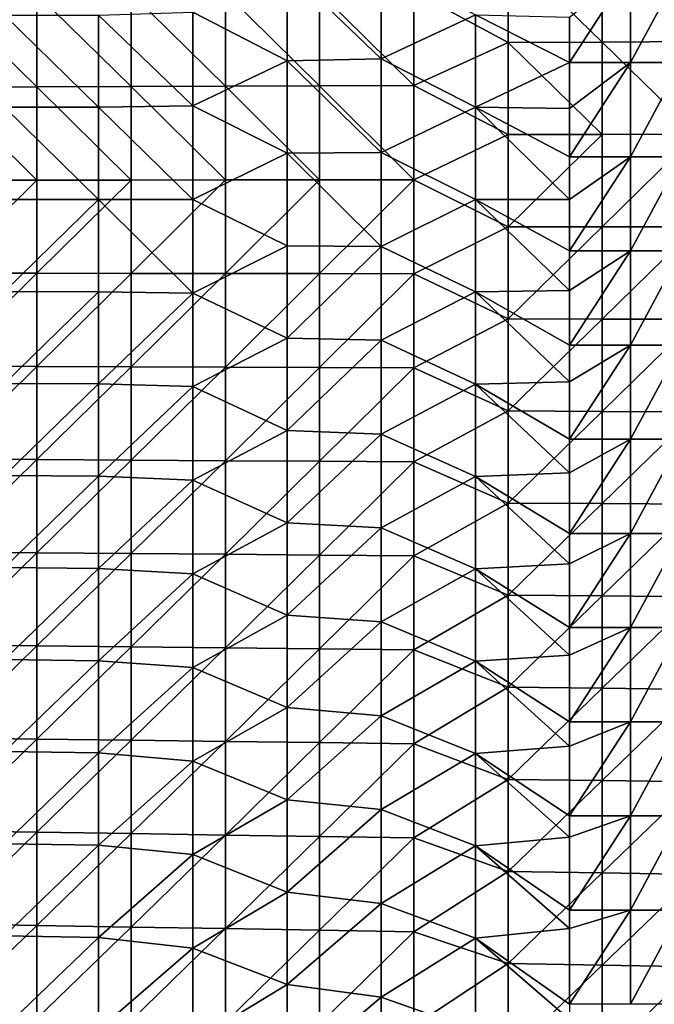
# Model space of a CAD drawing. Units: millimetres. Extents: x -100 to 0, y -138 to 2.
# Drawn here: x -39 to -23, y -89 to -63 of the extents above; entities that cross this region are included whole.
import ezdxf

# ---------------------------------------------------------------- set-up
doc = ezdxf.new("R2010")
doc.units = ezdxf.units.MM
doc.header["$LTSCALE"] = 65.185185
for name, color, linetype in [('22', 7, 'CONTINUOUS'), ('59', 7, 'CONTINUOUS'), ('8', 7, 'CONTINUOUS')]:
    doc.layers.add(name, color=color, linetype=linetype)

msp = doc.modelspace()

# ---------------------------------------------------------------- linework, layer by layer
at = {"layer": '22', "linetype": 'Continuous'}
for points in [[(-26.52, -60.739, 47.742), (-29.023, -61.835, 47.742), (-26.52, -63.186, 47.742), (-26.52, -60.739, 47.742)], [(-24.017, -60.722, 47.742), (-26.52, -60.739, 47.742), (-24.017, -63.175, 47.742), (-24.017, -60.722, 47.742)], [(-26.52, -60.739, 47.742), (-26.52, -63.186, 47.742), (-24.017, -63.175, 47.742), (-26.52, -60.739, 47.742)], [(-21.515, -60.705, 47.742), (-24.017, -60.722, 47.742), (-21.515, -63.164, 47.742), (-21.515, -60.705, 47.742)], [(-24.017, -60.722, 47.742), (-24.017, -63.175, 47.742), (-21.515, -63.164, 47.742), (-24.017, -60.722, 47.742)], [(-39.032, -61.893, 47.742), (-41.535, -61.907, 47.742), (-39.032, -64.368, 47.742), (-39.032, -61.893, 47.742)], [(-41.535, -61.907, 47.742), (-41.535, -64.377, 47.742), (-39.032, -64.368, 47.742), (-41.535, -61.907, 47.742)], [(-36.53, -61.878, 47.742), (-39.032, -61.893, 47.742), (-36.53, -64.36, 47.742), (-36.53, -61.878, 47.742)], [(-39.032, -61.893, 47.742), (-39.032, -64.368, 47.742), (-36.53, -64.36, 47.742), (-39.032, -61.893, 47.742)], [(-34.028, -61.864, 47.742), (-36.53, -61.878, 47.742), (-34.028, -64.351, 47.742), (-34.028, -61.864, 47.742)], [(-36.53, -61.878, 47.742), (-36.53, -64.36, 47.742), (-34.028, -64.351, 47.742), (-36.53, -61.878, 47.742)], [(-31.525, -61.849, 47.742), (-34.028, -61.864, 47.742), (-31.525, -64.342, 47.742), (-31.525, -61.849, 47.742)], [(-34.028, -61.864, 47.742), (-34.028, -64.351, 47.742), (-31.525, -64.342, 47.742), (-34.028, -61.864, 47.742)], [(-29.023, -61.835, 47.742), (-31.525, -61.849, 47.742), (-29.023, -64.333, 47.742), (-29.023, -61.835, 47.742)], [(-31.525, -61.849, 47.742), (-31.525, -64.342, 47.742), (-29.023, -64.333, 47.742), (-31.525, -61.849, 47.742)], [(-29.023, -61.835, 47.742), (-29.023, -64.333, 47.742), (-26.52, -63.186, 47.742), (-29.023, -61.835, 47.742)], [(-26.52, -63.186, 47.742), (-29.023, -64.333, 47.742), (-26.52, -65.634, 47.742), (-26.52, -63.186, 47.742)], [(-24.017, -63.175, 47.742), (-26.52, -63.186, 47.742), (-24.017, -65.628, 47.742), (-24.017, -63.175, 47.742)], [(-26.52, -63.186, 47.742), (-26.52, -65.634, 47.742), (-24.017, -65.628, 47.742), (-26.52, -63.186, 47.742)], [(-21.515, -63.164, 47.742), (-24.017, -63.175, 47.742), (-21.515, -65.622, 47.742), (-21.515, -63.164, 47.742)], [(-24.017, -63.175, 47.742), (-24.017, -65.628, 47.742), (-21.515, -65.622, 47.742), (-24.017, -63.175, 47.742)], [(-36.53, -64.36, 47.742), (-39.032, -64.368, 47.742), (-36.53, -66.841, 47.742), (-36.53, -64.36, 47.742)], [(-34.028, -64.351, 47.742), (-36.53, -64.36, 47.742), (-34.028, -66.838, 47.742), (-34.028, -64.351, 47.742)], [(-36.53, -64.36, 47.742), (-36.53, -66.841, 47.742), (-34.028, -66.838, 47.742), (-36.53, -64.36, 47.742)], [(-31.525, -64.342, 47.742), (-34.028, -64.351, 47.742), (-31.525, -66.835, 47.742), (-31.525, -64.342, 47.742)], [(-34.028, -64.351, 47.742), (-34.028, -66.838, 47.742), (-31.525, -66.835, 47.742), (-34.028, -64.351, 47.742)], [(-29.023, -64.333, 47.742), (-31.525, -64.342, 47.742), (-29.023, -66.832, 47.742), (-29.023, -64.333, 47.742)], [(-31.525, -64.342, 47.742), (-31.525, -66.835, 47.742), (-29.023, -66.832, 47.742), (-31.525, -64.342, 47.742)], [(-29.023, -64.333, 47.742), (-29.023, -66.832, 47.742), (-26.52, -65.634, 47.742), (-29.023, -64.333, 47.742)], [(-39.032, -64.368, 47.742), (-41.535, -64.377, 47.742), (-39.032, -66.844, 47.742), (-39.032, -64.368, 47.742)], [(-41.535, -64.377, 47.742), (-41.535, -66.847, 47.742), (-39.032, -66.844, 47.742), (-41.535, -64.377, 47.742)], [(-39.032, -64.368, 47.742), (-39.032, -66.844, 47.742), (-36.53, -66.841, 47.742), (-39.032, -64.368, 47.742)], [(-26.52, -65.634, 47.742), (-29.023, -66.832, 47.742), (-26.52, -68.081, 47.742), (-26.52, -65.634, 47.742)], [(-26.52, -65.634, 47.742), (-26.52, -68.081, 47.742), (-24.017, -65.628, 47.742), (-26.52, -65.634, 47.742)], [(-24.017, -65.628, 47.742), (-26.52, -68.081, 47.742), (-24.017, -68.081, 47.742), (-24.017, -65.628, 47.742)], [(-24.017, -65.628, 47.742), (-24.017, -68.081, 47.742), (-21.515, -65.622, 47.742), (-24.017, -65.628, 47.742)], [(-21.515, -65.622, 47.742), (-24.017, -68.081, 47.742), (-21.515, -68.081, 47.742), (-21.515, -65.622, 47.742)], [(-41.535, -66.847, 47.742), (-41.535, -69.316, 47.742), (-39.032, -66.844, 47.742), (-41.535, -66.847, 47.742)], [(-39.032, -66.844, 47.742), (-41.535, -69.316, 47.742), (-39.032, -69.319, 47.742), (-39.032, -66.844, 47.742)], [(-39.032, -66.844, 47.742), (-39.032, -69.319, 47.742), (-36.53, -66.841, 47.742), (-39.032, -66.844, 47.742)], [(-36.53, -66.841, 47.742), (-39.032, -69.319, 47.742), (-36.53, -69.322, 47.742), (-36.53, -66.841, 47.742)], [(-36.53, -66.841, 47.742), (-36.53, -69.322, 47.742), (-34.028, -66.838, 47.742), (-36.53, -66.841, 47.742)], [(-34.028, -66.838, 47.742), (-36.53, -69.322, 47.742), (-34.028, -69.325, 47.742), (-34.028, -66.838, 47.742)], [(-34.028, -66.838, 47.742), (-34.028, -69.325, 47.742), (-31.525, -66.835, 47.742), (-34.028, -66.838, 47.742)], [(-31.525, -66.835, 47.742), (-34.028, -69.325, 47.742), (-31.525, -69.328, 47.742), (-31.525, -66.835, 47.742)], [(-31.525, -66.835, 47.742), (-31.525, -69.328, 47.742), (-29.023, -66.832, 47.742), (-31.525, -66.835, 47.742)], [(-29.023, -66.832, 47.742), (-31.525, -69.328, 47.742), (-29.023, -69.331, 47.742), (-29.023, -66.832, 47.742)], [(-29.023, -66.832, 47.742), (-29.023, -69.331, 47.742), (-26.52, -68.081, 47.742), (-29.023, -66.832, 47.742)], [(-26.52, -68.081, 47.742), (-29.023, -69.331, 47.742), (-26.52, -70.529, 47.742), (-26.52, -68.081, 47.742)], [(-26.52, -68.081, 47.742), (-26.52, -70.529, 47.742), (-24.017, -68.081, 47.742), (-26.52, -68.081, 47.742)], [(-24.017, -68.081, 47.742), (-26.52, -70.529, 47.742), (-24.017, -70.535, 47.742), (-24.017, -68.081, 47.742)], [(-24.017, -68.081, 47.742), (-24.017, -70.535, 47.742), (-21.515, -68.081, 47.742), (-24.017, -68.081, 47.742)], [(-21.515, -68.081, 47.742), (-24.017, -70.535, 47.742), (-21.515, -70.54, 47.742), (-21.515, -68.081, 47.742)], [(-41.535, -69.316, 47.742), (-41.535, -71.786, 47.742), (-39.032, -69.319, 47.742), (-41.535, -69.316, 47.742)], [(-39.032, -69.319, 47.742), (-41.535, -71.786, 47.742), (-39.032, -71.795, 47.742), (-39.032, -69.319, 47.742)], [(-39.032, -69.319, 47.742), (-39.032, -71.795, 47.742), (-36.53, -69.322, 47.742), (-39.032, -69.319, 47.742)], [(-36.53, -69.322, 47.742), (-39.032, -71.795, 47.742), (-36.53, -71.803, 47.742), (-36.53, -69.322, 47.742)], [(-36.53, -69.322, 47.742), (-36.53, -71.803, 47.742), (-34.028, -69.325, 47.742), (-36.53, -69.322, 47.742)], [(-34.028, -69.325, 47.742), (-36.53, -71.803, 47.742), (-34.028, -71.812, 47.742), (-34.028, -69.325, 47.742)], [(-34.028, -69.325, 47.742), (-34.028, -71.812, 47.742), (-31.525, -69.328, 47.742), (-34.028, -69.325, 47.742)], [(-31.525, -69.328, 47.742), (-34.028, -71.812, 47.742), (-31.525, -71.821, 47.742), (-31.525, -69.328, 47.742)], [(-31.525, -69.328, 47.742), (-31.525, -71.821, 47.742), (-29.023, -69.331, 47.742), (-31.525, -69.328, 47.742)], [(-29.023, -69.331, 47.742), (-31.525, -71.821, 47.742), (-29.023, -71.829, 47.742), (-29.023, -69.331, 47.742)], [(-29.023, -69.331, 47.742), (-29.023, -71.829, 47.742), (-26.52, -70.529, 47.742), (-29.023, -69.331, 47.742)], [(-26.52, -70.529, 47.742), (-29.023, -71.829, 47.742), (-26.52, -72.977, 47.742), (-26.52, -70.529, 47.742)], [(-26.52, -70.529, 47.742), (-26.52, -72.977, 47.742), (-24.017, -70.535, 47.742), (-26.52, -70.529, 47.742)], [(-24.017, -70.535, 47.742), (-26.52, -72.977, 47.742), (-24.017, -72.988, 47.742), (-24.017, -70.535, 47.742)], [(-24.017, -70.535, 47.742), (-24.017, -72.988, 47.742), (-21.515, -70.54, 47.742), (-24.017, -70.535, 47.742)], [(-21.515, -70.54, 47.742), (-24.017, -72.988, 47.742), (-21.515, -72.999, 47.742), (-21.515, -70.54, 47.742)], [(-41.535, -71.786, 47.742), (-41.535, -74.255, 47.742), (-39.032, -71.795, 47.742), (-41.535, -71.786, 47.742)], [(-39.032, -71.795, 47.742), (-41.535, -74.255, 47.742), (-39.032, -74.27, 47.742), (-39.032, -71.795, 47.742)], [(-39.032, -71.795, 47.742), (-39.032, -74.27, 47.742), (-36.53, -71.803, 47.742), (-39.032, -71.795, 47.742)], [(-36.53, -71.803, 47.742), (-39.032, -74.27, 47.742), (-36.53, -74.285, 47.742), (-36.53, -71.803, 47.742)], [(-36.53, -71.803, 47.742), (-36.53, -74.285, 47.742), (-34.028, -71.812, 47.742), (-36.53, -71.803, 47.742)], [(-34.028, -71.812, 47.742), (-36.53, -74.285, 47.742), (-34.028, -74.299, 47.742), (-34.028, -71.812, 47.742)], [(-34.028, -71.812, 47.742), (-34.028, -74.299, 47.742), (-31.525, -71.821, 47.742), (-34.028, -71.812, 47.742)], [(-31.525, -71.821, 47.742), (-34.028, -74.299, 47.742), (-31.525, -74.314, 47.742), (-31.525, -71.821, 47.742)], [(-31.525, -71.821, 47.742), (-31.525, -74.314, 47.742), (-29.023, -71.829, 47.742), (-31.525, -71.821, 47.742)], [(-29.023, -71.829, 47.742), (-31.525, -74.314, 47.742), (-29.023, -74.328, 47.742), (-29.023, -71.829, 47.742)], [(-29.023, -71.829, 47.742), (-29.023, -74.328, 47.742), (-26.52, -72.977, 47.742), (-29.023, -71.829, 47.742)], [(-26.52, -72.977, 47.742), (-29.023, -74.328, 47.742), (-26.52, -75.424, 47.742), (-26.52, -72.977, 47.742)], [(-26.52, -72.977, 47.742), (-26.52, -75.424, 47.742), (-24.017, -72.988, 47.742), (-26.52, -72.977, 47.742)], [(-24.017, -72.988, 47.742), (-26.52, -75.424, 47.742), (-24.017, -75.441, 47.742), (-24.017, -72.988, 47.742)], [(-24.017, -72.988, 47.742), (-24.017, -75.441, 47.742), (-21.515, -72.999, 47.742), (-24.017, -72.988, 47.742)], [(-21.515, -72.999, 47.742), (-24.017, -75.441, 47.742), (-21.515, -75.458, 47.742), (-21.515, -72.999, 47.742)], [(-41.535, -74.255, 47.742), (-41.535, -76.725, 47.742), (-39.032, -74.27, 47.742), (-41.535, -74.255, 47.742)], [(-39.032, -74.27, 47.742), (-41.535, -76.725, 47.742), (-39.032, -76.745, 47.742), (-39.032, -74.27, 47.742)], [(-39.032, -74.27, 47.742), (-39.032, -76.745, 47.742), (-36.53, -74.285, 47.742), (-39.032, -74.27, 47.742)], [(-36.53, -74.285, 47.742), (-39.032, -76.745, 47.742), (-36.53, -76.766, 47.742), (-36.53, -74.285, 47.742)], [(-36.53, -74.285, 47.742), (-36.53, -76.766, 47.742), (-34.028, -74.299, 47.742), (-36.53, -74.285, 47.742)], [(-34.028, -74.299, 47.742), (-36.53, -76.766, 47.742), (-34.028, -76.786, 47.742), (-34.028, -74.299, 47.742)], [(-34.028, -74.299, 47.742), (-34.028, -76.786, 47.742), (-31.525, -74.314, 47.742), (-34.028, -74.299, 47.742)], [(-31.525, -74.314, 47.742), (-34.028, -76.786, 47.742), (-31.525, -76.806, 47.742), (-31.525, -74.314, 47.742)], [(-31.525, -74.314, 47.742), (-31.525, -76.806, 47.742), (-29.023, -74.328, 47.742), (-31.525, -74.314, 47.742)], [(-29.023, -74.328, 47.742), (-31.525, -76.806, 47.742), (-29.023, -76.827, 47.742), (-29.023, -74.328, 47.742)], [(-29.023, -74.328, 47.742), (-29.023, -76.827, 47.742), (-26.52, -75.424, 47.742), (-29.023, -74.328, 47.742)], [(-26.52, -75.424, 47.742), (-29.023, -76.827, 47.742), (-26.52, -77.872, 47.742), (-26.52, -75.424, 47.742)], [(-26.52, -75.424, 47.742), (-26.52, -77.872, 47.742), (-24.017, -75.441, 47.742), (-26.52, -75.424, 47.742)], [(-24.017, -75.441, 47.742), (-26.52, -77.872, 47.742), (-24.017, -77.894, 47.742), (-24.017, -75.441, 47.742)], [(-24.017, -75.441, 47.742), (-24.017, -77.894, 47.742), (-21.515, -75.458, 47.742), (-24.017, -75.441, 47.742)], [(-21.515, -75.458, 47.742), (-24.017, -77.894, 47.742), (-21.515, -77.917, 47.742), (-21.515, -75.458, 47.742)], [(-41.535, -76.725, 47.742), (-41.535, -79.195, 47.742), (-39.032, -76.745, 47.742), (-41.535, -76.725, 47.742)], [(-39.032, -76.745, 47.742), (-41.535, -79.195, 47.742), (-39.032, -79.221, 47.742), (-39.032, -76.745, 47.742)], [(-39.032, -76.745, 47.742), (-39.032, -79.221, 47.742), (-36.53, -76.766, 47.742), (-39.032, -76.745, 47.742)], [(-36.53, -76.766, 47.742), (-39.032, -79.221, 47.742), (-36.53, -79.247, 47.742), (-36.53, -76.766, 47.742)], [(-36.53, -76.766, 47.742), (-36.53, -79.247, 47.742), (-34.028, -76.786, 47.742), (-36.53, -76.766, 47.742)], [(-34.028, -76.786, 47.742), (-36.53, -79.247, 47.742), (-34.028, -79.273, 47.742), (-34.028, -76.786, 47.742)], [(-34.028, -76.786, 47.742), (-34.028, -79.273, 47.742), (-31.525, -76.806, 47.742), (-34.028, -76.786, 47.742)], [(-31.525, -76.806, 47.742), (-34.028, -79.273, 47.742), (-31.525, -79.299, 47.742), (-31.525, -76.806, 47.742)], [(-31.525, -76.806, 47.742), (-31.525, -79.299, 47.742), (-29.023, -76.827, 47.742), (-31.525, -76.806, 47.742)], [(-29.023, -76.827, 47.742), (-31.525, -79.299, 47.742), (-29.023, -79.325, 47.742), (-29.023, -76.827, 47.742)], [(-29.023, -76.827, 47.742), (-29.023, -79.325, 47.742), (-26.52, -77.872, 47.742), (-29.023, -76.827, 47.742)], [(-26.52, -77.872, 47.742), (-29.023, -79.325, 47.742), (-26.52, -80.319, 47.742), (-26.52, -77.872, 47.742)], [(-26.52, -77.872, 47.742), (-26.52, -80.319, 47.742), (-24.017, -77.894, 47.742), (-26.52, -77.872, 47.742)], [(-24.017, -77.894, 47.742), (-26.52, -80.319, 47.742), (-24.017, -80.348, 47.742), (-24.017, -77.894, 47.742)], [(-24.017, -77.894, 47.742), (-24.017, -80.348, 47.742), (-21.515, -77.917, 47.742), (-24.017, -77.894, 47.742)], [(-21.515, -77.917, 47.742), (-24.017, -80.348, 47.742), (-21.515, -80.376, 47.742), (-21.515, -77.917, 47.742)], [(-41.535, -79.195, 47.742), (-41.535, -81.664, 47.742), (-39.032, -79.221, 47.742), (-41.535, -79.195, 47.742)], [(-39.032, -79.221, 47.742), (-41.535, -81.664, 47.742), (-39.032, -81.696, 47.742), (-39.032, -79.221, 47.742)], [(-39.032, -79.221, 47.742), (-39.032, -81.696, 47.742), (-36.53, -79.247, 47.742), (-39.032, -79.221, 47.742)], [(-36.53, -79.247, 47.742), (-39.032, -81.696, 47.742), (-36.53, -81.728, 47.742), (-36.53, -79.247, 47.742)], [(-36.53, -79.247, 47.742), (-36.53, -81.728, 47.742), (-34.028, -79.273, 47.742), (-36.53, -79.247, 47.742)], [(-34.028, -79.273, 47.742), (-36.53, -81.728, 47.742), (-34.028, -81.76, 47.742), (-34.028, -79.273, 47.742)], [(-34.028, -79.273, 47.742), (-34.028, -81.76, 47.742), (-31.525, -79.299, 47.742), (-34.028, -79.273, 47.742)], [(-31.525, -79.299, 47.742), (-34.028, -81.76, 47.742), (-31.525, -81.792, 47.742), (-31.525, -79.299, 47.742)], [(-31.525, -79.299, 47.742), (-31.525, -81.792, 47.742), (-29.023, -79.325, 47.742), (-31.525, -79.299, 47.742)], [(-29.023, -79.325, 47.742), (-31.525, -81.792, 47.742), (-29.023, -81.824, 47.742), (-29.023, -79.325, 47.742)], [(-29.023, -79.325, 47.742), (-29.023, -81.824, 47.742), (-26.52, -80.319, 47.742), (-29.023, -79.325, 47.742)], [(-26.52, -80.319, 47.742), (-29.023, -81.824, 47.742), (-26.52, -82.767, 47.742), (-26.52, -80.319, 47.742)], [(-26.52, -80.319, 47.742), (-26.52, -82.767, 47.742), (-24.017, -80.348, 47.742), (-26.52, -80.319, 47.742)], [(-24.017, -80.348, 47.742), (-26.52, -82.767, 47.742), (-24.017, -82.801, 47.742), (-24.017, -80.348, 47.742)], [(-24.017, -80.348, 47.742), (-24.017, -82.801, 47.742), (-21.515, -80.376, 47.742), (-24.017, -80.348, 47.742)], [(-21.515, -80.376, 47.742), (-24.017, -82.801, 47.742), (-21.515, -82.835, 47.742), (-21.515, -80.376, 47.742)], [(-41.535, -81.664, 47.742), (-41.535, -84.134, 47.742), (-39.032, -81.696, 47.742), (-41.535, -81.664, 47.742)], [(-39.032, -81.696, 47.742), (-41.535, -84.134, 47.742), (-39.032, -84.172, 47.742), (-39.032, -81.696, 47.742)], [(-39.032, -81.696, 47.742), (-39.032, -84.172, 47.742), (-36.53, -81.728, 47.742), (-39.032, -81.696, 47.742)], [(-36.53, -81.728, 47.742), (-39.032, -84.172, 47.742), (-36.53, -84.209, 47.742), (-36.53, -81.728, 47.742)], [(-36.53, -81.728, 47.742), (-36.53, -84.209, 47.742), (-34.028, -81.76, 47.742), (-36.53, -81.728, 47.742)], [(-34.028, -81.76, 47.742), (-36.53, -84.209, 47.742), (-34.028, -84.247, 47.742), (-34.028, -81.76, 47.742)], [(-34.028, -81.76, 47.742), (-34.028, -84.247, 47.742), (-31.525, -81.792, 47.742), (-34.028, -81.76, 47.742)], [(-31.525, -81.792, 47.742), (-34.028, -84.247, 47.742), (-31.525, -84.285, 47.742), (-31.525, -81.792, 47.742)], [(-31.525, -81.792, 47.742), (-31.525, -84.285, 47.742), (-29.023, -81.824, 47.742), (-31.525, -81.792, 47.742)], [(-29.023, -81.824, 47.742), (-31.525, -84.285, 47.742), (-29.023, -84.323, 47.742), (-29.023, -81.824, 47.742)], [(-29.023, -81.824, 47.742), (-29.023, -84.323, 47.742), (-26.52, -82.767, 47.742), (-29.023, -81.824, 47.742)], [(-26.52, -82.767, 47.742), (-29.023, -84.323, 47.742), (-26.52, -85.214, 47.742), (-26.52, -82.767, 47.742)], [(-26.52, -82.767, 47.742), (-26.52, -85.214, 47.742), (-24.017, -82.801, 47.742), (-26.52, -82.767, 47.742)], [(-24.017, -82.801, 47.742), (-26.52, -85.214, 47.742), (-24.017, -85.254, 47.742), (-24.017, -82.801, 47.742)], [(-24.017, -82.801, 47.742), (-24.017, -85.254, 47.742), (-21.515, -82.835, 47.742), (-24.017, -82.801, 47.742)], [(-21.515, -82.835, 47.742), (-24.017, -85.254, 47.742), (-21.515, -85.294, 47.742), (-21.515, -82.835, 47.742)], [(-41.535, -84.134, 47.742), (-41.535, -86.603, 47.742), (-39.032, -84.172, 47.742), (-41.535, -84.134, 47.742)], [(-39.032, -84.172, 47.742), (-41.535, -86.603, 47.742), (-39.032, -86.647, 47.742), (-39.032, -84.172, 47.742)], [(-39.032, -84.172, 47.742), (-39.032, -86.647, 47.742), (-36.53, -84.209, 47.742), (-39.032, -84.172, 47.742)], [(-36.53, -84.209, 47.742), (-39.032, -86.647, 47.742), (-36.53, -86.691, 47.742), (-36.53, -84.209, 47.742)], [(-36.53, -84.209, 47.742), (-36.53, -86.691, 47.742), (-34.028, -84.247, 47.742), (-36.53, -84.209, 47.742)], [(-34.028, -84.247, 47.742), (-36.53, -86.691, 47.742), (-34.028, -86.734, 47.742), (-34.028, -84.247, 47.742)], [(-34.028, -84.247, 47.742), (-34.028, -86.734, 47.742), (-31.525, -84.285, 47.742), (-34.028, -84.247, 47.742)], [(-31.525, -84.285, 47.742), (-34.028, -86.734, 47.742), (-31.525, -86.778, 47.742), (-31.525, -84.285, 47.742)], [(-31.525, -84.285, 47.742), (-31.525, -86.778, 47.742), (-29.023, -84.323, 47.742), (-31.525, -84.285, 47.742)], [(-29.023, -84.323, 47.742), (-31.525, -86.778, 47.742), (-29.023, -86.822, 47.742), (-29.023, -84.323, 47.742)], [(-29.023, -84.323, 47.742), (-29.023, -86.822, 47.742), (-26.52, -85.214, 47.742), (-29.023, -84.323, 47.742)], [(-26.52, -85.214, 47.742), (-29.023, -86.822, 47.742), (-26.52, -87.662, 47.742), (-26.52, -85.214, 47.742)], [(-26.52, -85.214, 47.742), (-26.52, -87.662, 47.742), (-24.017, -85.254, 47.742), (-26.52, -85.214, 47.742)], [(-24.017, -85.254, 47.742), (-26.52, -87.662, 47.742), (-24.017, -87.707, 47.742), (-24.017, -85.254, 47.742)], [(-24.017, -85.254, 47.742), (-24.017, -87.707, 47.742), (-21.515, -85.294, 47.742), (-24.017, -85.254, 47.742)], [(-21.515, -85.294, 47.742), (-24.017, -87.707, 47.742), (-21.515, -87.753, 47.742), (-21.515, -85.294, 47.742)], [(-41.535, -86.603, 47.742), (-41.535, -89.073, 47.742), (-39.032, -86.647, 47.742), (-41.535, -86.603, 47.742)], [(-39.032, -86.647, 47.742), (-41.535, -89.073, 47.742), (-39.032, -89.122, 47.742), (-39.032, -86.647, 47.742)], [(-39.032, -86.647, 47.742), (-39.032, -89.122, 47.742), (-36.53, -86.691, 47.742), (-39.032, -86.647, 47.742)], [(-36.53, -86.691, 47.742), (-39.032, -89.122, 47.742), (-36.53, -89.172, 47.742), (-36.53, -86.691, 47.742)], [(-36.53, -86.691, 47.742), (-36.53, -89.172, 47.742), (-34.028, -86.734, 47.742), (-36.53, -86.691, 47.742)], [(-34.028, -86.734, 47.742), (-36.53, -89.172, 47.742), (-34.028, -89.221, 47.742), (-34.028, -86.734, 47.742)], [(-34.028, -86.734, 47.742), (-34.028, -89.221, 47.742), (-31.525, -86.778, 47.742), (-34.028, -86.734, 47.742)], [(-31.525, -86.778, 47.742), (-34.028, -89.221, 47.742), (-31.525, -89.271, 47.742), (-31.525, -86.778, 47.742)], [(-31.525, -86.778, 47.742), (-31.525, -89.271, 47.742), (-29.023, -86.822, 47.742), (-31.525, -86.778, 47.742)], [(-29.023, -86.822, 47.742), (-31.525, -89.271, 47.742), (-29.023, -89.32, 47.742), (-29.023, -86.822, 47.742)], [(-29.023, -86.822, 47.742), (-29.023, -89.32, 47.742), (-26.52, -87.662, 47.742), (-29.023, -86.822, 47.742)], [(-26.52, -87.662, 47.742), (-29.023, -89.32, 47.742), (-26.52, -90.11, 47.742), (-26.52, -87.662, 47.742)], [(-26.52, -87.662, 47.742), (-26.52, -90.11, 47.742), (-24.017, -87.707, 47.742), (-26.52, -87.662, 47.742)], [(-24.017, -87.707, 47.742), (-26.52, -90.11, 47.742), (-24.017, -90.161, 47.742), (-24.017, -87.707, 47.742)], [(-24.017, -87.707, 47.742), (-24.017, -90.161, 47.742), (-21.515, -87.753, 47.742), (-24.017, -87.707, 47.742)], [(-21.515, -87.753, 47.742), (-24.017, -90.161, 47.742), (-21.515, -90.212, 47.742), (-21.515, -87.753, 47.742)]]:
    msp.add_3dface(points, dxfattribs=at)
at = {"layer": '59', "linetype": 'Continuous'}
for points in [[(-24.883, -63.72, 32.742), (-24.883, -62.516, 32.742), (-23.265, -61.218, 32.401), (-24.883, -63.72, 32.742)], [(-23.265, -63.72, 32.401), (-24.883, -63.72, 32.742), (-23.265, -61.218, 32.401), (-23.265, -63.72, 32.401)], [(-21.924, -63.72, 31.434), (-23.265, -63.72, 32.401), (-21.924, -61.218, 31.434), (-21.924, -63.72, 31.434)], [(-21.924, -61.218, 31.434), (-23.265, -63.72, 32.401), (-23.265, -61.218, 32.401), (-21.924, -61.218, 31.434)], [(-24.883, -66.223, 32.742), (-24.883, -64.937, 32.742), (-23.265, -63.72, 32.401), (-24.883, -66.223, 32.742)], [(-23.265, -66.223, 32.401), (-24.883, -66.223, 32.742), (-23.265, -63.72, 32.401), (-23.265, -66.223, 32.401)], [(-24.883, -64.937, 32.742), (-24.883, -63.72, 32.742), (-23.265, -63.72, 32.401), (-24.883, -64.937, 32.742)], [(-21.924, -66.223, 31.434), (-23.265, -66.223, 32.401), (-21.924, -63.72, 31.434), (-21.924, -66.223, 31.434)], [(-21.924, -63.72, 31.434), (-23.265, -66.223, 32.401), (-23.265, -63.72, 32.401), (-21.924, -63.72, 31.434)], [(-24.883, -68.725, 32.742), (-24.883, -67.359, 32.742), (-23.265, -66.223, 32.401), (-24.883, -68.725, 32.742)], [(-23.265, -68.725, 32.401), (-24.883, -68.725, 32.742), (-23.265, -66.223, 32.401), (-23.265, -68.725, 32.401)], [(-24.883, -67.359, 32.742), (-24.883, -66.223, 32.742), (-23.265, -66.223, 32.401), (-24.883, -67.359, 32.742)], [(-21.924, -68.725, 31.434), (-23.265, -68.725, 32.401), (-21.924, -66.223, 31.434), (-21.924, -68.725, 31.434)], [(-21.924, -66.223, 31.434), (-23.265, -68.725, 32.401), (-23.265, -66.223, 32.401), (-21.924, -66.223, 31.434)], [(-24.883, -71.228, 32.742), (-24.883, -69.78, 32.742), (-23.265, -68.725, 32.401), (-24.883, -71.228, 32.742)], [(-23.265, -71.228, 32.401), (-24.883, -71.228, 32.742), (-23.265, -68.725, 32.401), (-23.265, -71.228, 32.401)], [(-24.883, -69.78, 32.742), (-24.883, -68.725, 32.742), (-23.265, -68.725, 32.401), (-24.883, -69.78, 32.742)], [(-21.924, -71.228, 31.434), (-23.265, -71.228, 32.401), (-21.924, -68.725, 31.434), (-21.924, -71.228, 31.434)], [(-21.924, -68.725, 31.434), (-23.265, -71.228, 32.401), (-23.265, -68.725, 32.401), (-21.924, -68.725, 31.434)], [(-24.883, -73.73, 32.742), (-24.883, -72.201, 32.742), (-23.265, -71.228, 32.401), (-24.883, -73.73, 32.742)], [(-23.265, -73.73, 32.401), (-24.883, -73.73, 32.742), (-23.265, -71.228, 32.401), (-23.265, -73.73, 32.401)], [(-24.883, -72.201, 32.742), (-24.883, -71.228, 32.742), (-23.265, -71.228, 32.401), (-24.883, -72.201, 32.742)], [(-21.924, -73.73, 31.434), (-23.265, -73.73, 32.401), (-21.924, -71.228, 31.434), (-21.924, -73.73, 31.434)], [(-21.924, -71.228, 31.434), (-23.265, -73.73, 32.401), (-23.265, -71.228, 32.401), (-21.924, -71.228, 31.434)], [(-24.883, -76.233, 32.742), (-24.883, -74.622, 32.742), (-23.265, -73.73, 32.401), (-24.883, -76.233, 32.742)], [(-23.265, -76.233, 32.401), (-24.883, -76.233, 32.742), (-23.265, -73.73, 32.401), (-23.265, -76.233, 32.401)], [(-24.883, -74.622, 32.742), (-24.883, -73.73, 32.742), (-23.265, -73.73, 32.401), (-24.883, -74.622, 32.742)], [(-21.924, -76.233, 31.434), (-23.265, -76.233, 32.401), (-21.924, -73.73, 31.434), (-21.924, -76.233, 31.434)], [(-21.924, -73.73, 31.434), (-23.265, -76.233, 32.401), (-23.265, -73.73, 32.401), (-21.924, -73.73, 31.434)], [(-24.883, -78.735, 32.742), (-24.883, -77.043, 32.742), (-23.265, -76.233, 32.401), (-24.883, -78.735, 32.742)], [(-23.265, -78.735, 32.401), (-24.883, -78.735, 32.742), (-23.265, -76.233, 32.401), (-23.265, -78.735, 32.401)], [(-24.883, -77.043, 32.742), (-24.883, -76.233, 32.742), (-23.265, -76.233, 32.401), (-24.883, -77.043, 32.742)], [(-21.924, -78.735, 31.434), (-23.265, -78.735, 32.401), (-21.924, -76.233, 31.434), (-21.924, -78.735, 31.434)], [(-21.924, -76.233, 31.434), (-23.265, -78.735, 32.401), (-23.265, -76.233, 32.401), (-21.924, -76.233, 31.434)], [(-24.883, -81.238, 32.742), (-24.883, -79.465, 32.742), (-23.265, -78.735, 32.401), (-24.883, -81.238, 32.742)], [(-23.265, -81.238, 32.401), (-24.883, -81.238, 32.742), (-23.265, -78.735, 32.401), (-23.265, -81.238, 32.401)], [(-24.883, -79.465, 32.742), (-24.883, -78.735, 32.742), (-23.265, -78.735, 32.401), (-24.883, -79.465, 32.742)], [(-21.924, -81.238, 31.434), (-23.265, -81.238, 32.401), (-21.924, -78.735, 31.434), (-21.924, -81.238, 31.434)], [(-21.924, -78.735, 31.434), (-23.265, -81.238, 32.401), (-23.265, -78.735, 32.401), (-21.924, -78.735, 31.434)], [(-24.883, -83.74, 32.742), (-24.883, -81.886, 32.742), (-23.265, -81.238, 32.401), (-24.883, -83.74, 32.742)], [(-23.265, -83.74, 32.401), (-24.883, -83.74, 32.742), (-23.265, -81.238, 32.401), (-23.265, -83.74, 32.401)], [(-24.883, -81.886, 32.742), (-24.883, -81.238, 32.742), (-23.265, -81.238, 32.401), (-24.883, -81.886, 32.742)], [(-21.924, -83.74, 31.434), (-23.265, -83.74, 32.401), (-21.924, -81.238, 31.434), (-21.924, -83.74, 31.434)], [(-21.924, -81.238, 31.434), (-23.265, -83.74, 32.401), (-23.265, -81.238, 32.401), (-21.924, -81.238, 31.434)], [(-24.883, -86.243, 32.742), (-24.883, -84.307, 32.742), (-23.265, -83.74, 32.401), (-24.883, -86.243, 32.742)], [(-23.265, -86.243, 32.401), (-24.883, -86.243, 32.742), (-23.265, -83.74, 32.401), (-23.265, -86.243, 32.401)], [(-24.883, -84.307, 32.742), (-24.883, -83.74, 32.742), (-23.265, -83.74, 32.401), (-24.883, -84.307, 32.742)], [(-21.924, -86.243, 31.434), (-23.265, -86.243, 32.401), (-21.924, -83.74, 31.434), (-21.924, -86.243, 31.434)], [(-21.924, -83.74, 31.434), (-23.265, -86.243, 32.401), (-23.265, -83.74, 32.401), (-21.924, -83.74, 31.434)], [(-24.883, -88.745, 32.742), (-24.883, -86.728, 32.742), (-23.265, -86.243, 32.401), (-24.883, -88.745, 32.742)], [(-23.265, -88.745, 32.401), (-24.883, -88.745, 32.742), (-23.265, -86.243, 32.401), (-23.265, -88.745, 32.401)], [(-24.883, -86.728, 32.742), (-24.883, -86.243, 32.742), (-23.265, -86.243, 32.401), (-24.883, -86.728, 32.742)], [(-21.924, -88.745, 31.434), (-23.265, -88.745, 32.401), (-21.924, -86.243, 31.434), (-21.924, -88.745, 31.434)], [(-21.924, -86.243, 31.434), (-23.265, -88.745, 32.401), (-23.265, -86.243, 32.401), (-21.924, -86.243, 31.434)]]:
    msp.add_3dface(points, dxfattribs=at)
at = {"layer": '8', "linetype": 'Continuous'}
for points in [[(-32.388, -63.677, 32.742), (-34.891, -62.385, 32.742), (-32.388, -61.222, 32.742), (-32.388, -63.677, 32.742)], [(-29.886, -63.618, 32.742), (-32.388, -61.222, 32.742), (-29.886, -61.124, 32.742), (-29.886, -63.618, 32.742)], [(-32.388, -63.677, 32.742), (-32.388, -61.222, 32.742), (-29.886, -63.618, 32.742), (-32.388, -63.677, 32.742)], [(-29.886, -63.618, 32.742), (-29.886, -61.124, 32.742), (-27.383, -62.452, 32.742), (-29.886, -63.618, 32.742)], [(-37.393, -64.908, 32.742), (-39.896, -62.463, 32.742), (-37.393, -62.456, 32.742), (-37.393, -64.908, 32.742)], [(-39.896, -64.909, 32.742), (-39.896, -62.463, 32.742), (-37.393, -64.908, 32.742), (-39.896, -64.909, 32.742)], [(-34.891, -64.872, 32.742), (-37.393, -62.456, 32.742), (-34.891, -62.385, 32.742), (-34.891, -64.872, 32.742)], [(-37.393, -64.908, 32.742), (-37.393, -62.456, 32.742), (-34.891, -64.872, 32.742), (-37.393, -64.908, 32.742)], [(-34.891, -64.872, 32.742), (-34.891, -62.385, 32.742), (-32.388, -63.677, 32.742), (-34.891, -64.872, 32.742)], [(-27.383, -64.905, 32.742), (-29.886, -63.618, 32.742), (-27.383, -62.452, 32.742), (-27.383, -64.905, 32.742)], [(-27.383, -64.905, 32.742), (-27.383, -62.452, 32.742), (-24.883, -63.72, 32.742), (-27.383, -64.905, 32.742)], [(-24.883, -63.72, 32.742), (-27.383, -62.452, 32.742), (-24.883, -62.516, 32.742), (-24.883, -63.72, 32.742)], [(-32.388, -66.131, 32.742), (-34.891, -64.872, 32.742), (-32.388, -63.677, 32.742), (-32.388, -66.131, 32.742)], [(-29.886, -66.112, 32.742), (-32.388, -63.677, 32.742), (-29.886, -63.618, 32.742), (-29.886, -66.112, 32.742)], [(-32.388, -66.131, 32.742), (-32.388, -63.677, 32.742), (-29.886, -66.112, 32.742), (-32.388, -66.131, 32.742)], [(-29.886, -66.112, 32.742), (-29.886, -63.618, 32.742), (-27.383, -64.905, 32.742), (-29.886, -66.112, 32.742)], [(-24.883, -64.937, 32.742), (-27.383, -64.905, 32.742), (-24.883, -63.72, 32.742), (-24.883, -64.937, 32.742)], [(-34.891, -67.359, 32.742), (-37.393, -64.908, 32.742), (-34.891, -64.872, 32.742), (-34.891, -67.359, 32.742)], [(-34.891, -67.359, 32.742), (-34.891, -64.872, 32.742), (-32.388, -66.131, 32.742), (-34.891, -67.359, 32.742)], [(-37.393, -67.359, 32.742), (-39.896, -64.909, 32.742), (-37.393, -64.908, 32.742), (-37.393, -67.359, 32.742)], [(-39.896, -67.355, 32.742), (-39.896, -64.909, 32.742), (-37.393, -67.359, 32.742), (-39.896, -67.355, 32.742)], [(-37.393, -67.359, 32.742), (-37.393, -64.908, 32.742), (-34.891, -67.359, 32.742), (-37.393, -67.359, 32.742)], [(-27.383, -67.359, 32.742), (-29.886, -66.112, 32.742), (-27.383, -64.905, 32.742), (-27.383, -67.359, 32.742)], [(-27.383, -67.359, 32.742), (-27.383, -64.905, 32.742), (-24.883, -67.359, 32.742), (-27.383, -67.359, 32.742)], [(-24.883, -67.359, 32.742), (-27.383, -64.905, 32.742), (-24.883, -66.223, 32.742), (-24.883, -67.359, 32.742)], [(-24.883, -66.223, 32.742), (-27.383, -64.905, 32.742), (-24.883, -64.937, 32.742), (-24.883, -66.223, 32.742)], [(-32.388, -68.586, 32.742), (-34.891, -67.359, 32.742), (-32.388, -66.131, 32.742), (-32.388, -68.586, 32.742)], [(-29.886, -68.606, 32.742), (-32.388, -66.131, 32.742), (-29.886, -66.112, 32.742), (-29.886, -68.606, 32.742)], [(-32.388, -68.586, 32.742), (-32.388, -66.131, 32.742), (-29.886, -68.606, 32.742), (-32.388, -68.586, 32.742)], [(-29.886, -68.606, 32.742), (-29.886, -66.112, 32.742), (-27.383, -67.359, 32.742), (-29.886, -68.606, 32.742)], [(-39.896, -69.801, 32.742), (-39.896, -67.355, 32.742), (-37.393, -67.359, 32.742), (-39.896, -69.801, 32.742)], [(-37.393, -69.81, 32.742), (-39.896, -69.801, 32.742), (-37.393, -67.359, 32.742), (-37.393, -69.81, 32.742)], [(-37.393, -69.81, 32.742), (-37.393, -67.359, 32.742), (-34.891, -69.846, 32.742), (-37.393, -69.81, 32.742)], [(-34.891, -69.846, 32.742), (-37.393, -67.359, 32.742), (-34.891, -67.359, 32.742), (-34.891, -69.846, 32.742)], [(-34.891, -69.846, 32.742), (-34.891, -67.359, 32.742), (-32.388, -68.586, 32.742), (-34.891, -69.846, 32.742)], [(-27.383, -69.812, 32.742), (-29.886, -68.606, 32.742), (-27.383, -67.359, 32.742), (-27.383, -69.812, 32.742)], [(-27.383, -69.812, 32.742), (-27.383, -67.359, 32.742), (-24.883, -69.78, 32.742), (-27.383, -69.812, 32.742)], [(-24.883, -69.78, 32.742), (-27.383, -67.359, 32.742), (-24.883, -68.725, 32.742), (-24.883, -69.78, 32.742)], [(-24.883, -68.725, 32.742), (-27.383, -67.359, 32.742), (-24.883, -67.359, 32.742), (-24.883, -68.725, 32.742)], [(-32.388, -71.041, 32.742), (-34.891, -69.846, 32.742), (-32.388, -68.586, 32.742), (-32.388, -71.041, 32.742)], [(-32.388, -71.041, 32.742), (-32.388, -68.586, 32.742), (-29.886, -68.606, 32.742), (-32.388, -71.041, 32.742)], [(-29.886, -71.099, 32.742), (-32.388, -71.041, 32.742), (-29.886, -68.606, 32.742), (-29.886, -71.099, 32.742)], [(-29.886, -71.099, 32.742), (-29.886, -68.606, 32.742), (-27.383, -69.812, 32.742), (-29.886, -71.099, 32.742)], [(-39.896, -72.247, 32.742), (-39.896, -69.801, 32.742), (-37.393, -69.81, 32.742), (-39.896, -72.247, 32.742)], [(-37.393, -72.261, 32.742), (-39.896, -72.247, 32.742), (-37.393, -69.81, 32.742), (-37.393, -72.261, 32.742)], [(-37.393, -72.261, 32.742), (-37.393, -69.81, 32.742), (-34.891, -69.846, 32.742), (-37.393, -72.261, 32.742)], [(-34.891, -72.332, 32.742), (-37.393, -72.261, 32.742), (-34.891, -69.846, 32.742), (-34.891, -72.332, 32.742)], [(-34.891, -72.332, 32.742), (-34.891, -69.846, 32.742), (-32.388, -71.041, 32.742), (-34.891, -72.332, 32.742)], [(-27.383, -72.265, 32.742), (-29.886, -71.099, 32.742), (-27.383, -69.812, 32.742), (-27.383, -72.265, 32.742)], [(-24.883, -71.228, 32.742), (-27.383, -69.812, 32.742), (-24.883, -69.78, 32.742), (-24.883, -71.228, 32.742)], [(-27.383, -72.265, 32.742), (-27.383, -69.812, 32.742), (-24.883, -72.201, 32.742), (-27.383, -72.265, 32.742)], [(-24.883, -72.201, 32.742), (-27.383, -69.812, 32.742), (-24.883, -71.228, 32.742), (-24.883, -72.201, 32.742)], [(-32.388, -73.495, 32.742), (-34.891, -72.332, 32.742), (-32.388, -71.041, 32.742), (-32.388, -73.495, 32.742)], [(-32.388, -73.495, 32.742), (-32.388, -71.041, 32.742), (-29.886, -71.099, 32.742), (-32.388, -73.495, 32.742)], [(-29.886, -73.593, 32.742), (-32.388, -73.495, 32.742), (-29.886, -71.099, 32.742), (-29.886, -73.593, 32.742)], [(-29.886, -73.593, 32.742), (-29.886, -71.099, 32.742), (-27.383, -72.265, 32.742), (-29.886, -73.593, 32.742)], [(-24.883, -73.73, 32.742), (-27.383, -72.265, 32.742), (-24.883, -72.201, 32.742), (-24.883, -73.73, 32.742)], [(-39.896, -74.693, 32.742), (-39.896, -72.247, 32.742), (-37.393, -72.261, 32.742), (-39.896, -74.693, 32.742)], [(-37.393, -74.712, 32.742), (-39.896, -74.693, 32.742), (-37.393, -72.261, 32.742), (-37.393, -74.712, 32.742)], [(-37.393, -74.712, 32.742), (-37.393, -72.261, 32.742), (-34.891, -72.332, 32.742), (-37.393, -74.712, 32.742)], [(-34.891, -74.819, 32.742), (-37.393, -74.712, 32.742), (-34.891, -72.332, 32.742), (-34.891, -74.819, 32.742)], [(-34.891, -74.819, 32.742), (-34.891, -72.332, 32.742), (-32.388, -73.495, 32.742), (-34.891, -74.819, 32.742)], [(-27.383, -74.718, 32.742), (-29.886, -73.593, 32.742), (-27.383, -72.265, 32.742), (-27.383, -74.718, 32.742)], [(-27.383, -74.718, 32.742), (-27.383, -72.265, 32.742), (-24.883, -74.622, 32.742), (-27.383, -74.718, 32.742)], [(-24.883, -74.622, 32.742), (-27.383, -72.265, 32.742), (-24.883, -73.73, 32.742), (-24.883, -74.622, 32.742)], [(-32.388, -75.95, 32.742), (-34.891, -74.819, 32.742), (-32.388, -73.495, 32.742), (-32.388, -75.95, 32.742)], [(-32.388, -75.95, 32.742), (-32.388, -73.495, 32.742), (-29.886, -73.593, 32.742), (-32.388, -75.95, 32.742)], [(-29.886, -76.087, 32.742), (-32.388, -75.95, 32.742), (-29.886, -73.593, 32.742), (-29.886, -76.087, 32.742)], [(-29.886, -76.087, 32.742), (-29.886, -73.593, 32.742), (-27.383, -74.718, 32.742), (-29.886, -76.087, 32.742)], [(-39.896, -77.139, 32.742), (-39.896, -74.693, 32.742), (-37.393, -74.712, 32.742), (-39.896, -77.139, 32.742)], [(-37.393, -77.163, 32.742), (-39.896, -77.139, 32.742), (-37.393, -74.712, 32.742), (-37.393, -77.163, 32.742)], [(-37.393, -77.163, 32.742), (-37.393, -74.712, 32.742), (-34.891, -74.819, 32.742), (-37.393, -77.163, 32.742)], [(-34.891, -77.306, 32.742), (-37.393, -77.163, 32.742), (-34.891, -74.819, 32.742), (-34.891, -77.306, 32.742)], [(-34.891, -77.306, 32.742), (-34.891, -74.819, 32.742), (-32.388, -75.95, 32.742), (-34.891, -77.306, 32.742)], [(-27.383, -77.172, 32.742), (-29.886, -76.087, 32.742), (-27.383, -74.718, 32.742), (-27.383, -77.172, 32.742)], [(-24.883, -76.233, 32.742), (-27.383, -74.718, 32.742), (-24.883, -74.622, 32.742), (-24.883, -76.233, 32.742)], [(-27.383, -77.172, 32.742), (-27.383, -74.718, 32.742), (-24.883, -77.043, 32.742), (-27.383, -77.172, 32.742)], [(-24.883, -77.043, 32.742), (-27.383, -74.718, 32.742), (-24.883, -76.233, 32.742), (-24.883, -77.043, 32.742)], [(-32.388, -78.405, 32.742), (-34.891, -77.306, 32.742), (-32.388, -75.95, 32.742), (-32.388, -78.405, 32.742)], [(-32.388, -78.405, 32.742), (-32.388, -75.95, 32.742), (-29.886, -76.087, 32.742), (-32.388, -78.405, 32.742)], [(-29.886, -78.581, 32.742), (-32.388, -78.405, 32.742), (-29.886, -76.087, 32.742), (-29.886, -78.581, 32.742)], [(-29.886, -78.581, 32.742), (-29.886, -76.087, 32.742), (-27.383, -77.172, 32.742), (-29.886, -78.581, 32.742)], [(-39.896, -79.585, 32.742), (-39.896, -77.139, 32.742), (-37.393, -77.163, 32.742), (-39.896, -79.585, 32.742)], [(-37.393, -79.614, 32.742), (-39.896, -79.585, 32.742), (-37.393, -77.163, 32.742), (-37.393, -79.614, 32.742)], [(-37.393, -79.614, 32.742), (-37.393, -77.163, 32.742), (-34.891, -77.306, 32.742), (-37.393, -79.614, 32.742)], [(-27.383, -79.625, 32.742), (-29.886, -78.581, 32.742), (-27.383, -77.172, 32.742), (-27.383, -79.625, 32.742)], [(-24.883, -78.735, 32.742), (-27.383, -77.172, 32.742), (-24.883, -77.043, 32.742), (-24.883, -78.735, 32.742)], [(-27.383, -79.625, 32.742), (-27.383, -77.172, 32.742), (-24.883, -79.465, 32.742), (-27.383, -79.625, 32.742)], [(-24.883, -79.465, 32.742), (-27.383, -77.172, 32.742), (-24.883, -78.735, 32.742), (-24.883, -79.465, 32.742)], [(-34.891, -79.793, 32.742), (-37.393, -79.614, 32.742), (-34.891, -77.306, 32.742), (-34.891, -79.793, 32.742)], [(-34.891, -79.793, 32.742), (-34.891, -77.306, 32.742), (-32.388, -78.405, 32.742), (-34.891, -79.793, 32.742)], [(-32.388, -80.859, 32.742), (-34.891, -79.793, 32.742), (-32.388, -78.405, 32.742), (-32.388, -80.859, 32.742)], [(-32.388, -80.859, 32.742), (-32.388, -78.405, 32.742), (-29.886, -78.581, 32.742), (-32.388, -80.859, 32.742)], [(-29.886, -81.075, 32.742), (-32.388, -80.859, 32.742), (-29.886, -78.581, 32.742), (-29.886, -81.075, 32.742)], [(-29.886, -81.075, 32.742), (-29.886, -78.581, 32.742), (-27.383, -79.625, 32.742), (-29.886, -81.075, 32.742)], [(-24.883, -81.238, 32.742), (-27.383, -79.625, 32.742), (-24.883, -79.465, 32.742), (-24.883, -81.238, 32.742)], [(-39.896, -82.031, 32.742), (-39.896, -79.585, 32.742), (-37.393, -79.614, 32.742), (-39.896, -82.031, 32.742)], [(-37.393, -82.065, 32.742), (-39.896, -82.031, 32.742), (-37.393, -79.614, 32.742), (-37.393, -82.065, 32.742)], [(-37.393, -82.065, 32.742), (-37.393, -79.614, 32.742), (-34.891, -79.793, 32.742), (-37.393, -82.065, 32.742)], [(-34.891, -82.28, 32.742), (-37.393, -82.065, 32.742), (-34.891, -79.793, 32.742), (-34.891, -82.28, 32.742)], [(-34.891, -82.28, 32.742), (-34.891, -79.793, 32.742), (-32.388, -80.859, 32.742), (-34.891, -82.28, 32.742)], [(-27.383, -82.078, 32.742), (-29.886, -81.075, 32.742), (-27.383, -79.625, 32.742), (-27.383, -82.078, 32.742)], [(-27.383, -82.078, 32.742), (-27.383, -79.625, 32.742), (-24.883, -81.886, 32.742), (-27.383, -82.078, 32.742)], [(-24.883, -81.886, 32.742), (-27.383, -79.625, 32.742), (-24.883, -81.238, 32.742), (-24.883, -81.886, 32.742)], [(-32.388, -83.314, 32.742), (-34.891, -82.28, 32.742), (-32.388, -80.859, 32.742), (-32.388, -83.314, 32.742)], [(-32.388, -83.314, 32.742), (-32.388, -80.859, 32.742), (-29.886, -81.075, 32.742), (-32.388, -83.314, 32.742)], [(-29.886, -83.569, 32.742), (-32.388, -83.314, 32.742), (-29.886, -81.075, 32.742), (-29.886, -83.569, 32.742)], [(-29.886, -83.569, 32.742), (-29.886, -81.075, 32.742), (-27.383, -82.078, 32.742), (-29.886, -83.569, 32.742)], [(-24.883, -83.74, 32.742), (-27.383, -82.078, 32.742), (-24.883, -81.886, 32.742), (-24.883, -83.74, 32.742)], [(-39.896, -84.477, 32.742), (-39.896, -82.031, 32.742), (-37.393, -82.065, 32.742), (-39.896, -84.477, 32.742)], [(-37.393, -84.517, 32.742), (-39.896, -84.477, 32.742), (-37.393, -82.065, 32.742), (-37.393, -84.517, 32.742)], [(-37.393, -84.517, 32.742), (-37.393, -82.065, 32.742), (-34.891, -82.28, 32.742), (-37.393, -84.517, 32.742)], [(-27.383, -84.531, 32.742), (-29.886, -83.569, 32.742), (-27.383, -82.078, 32.742), (-27.383, -84.531, 32.742)], [(-27.383, -84.531, 32.742), (-27.383, -82.078, 32.742), (-24.883, -84.307, 32.742), (-27.383, -84.531, 32.742)], [(-24.883, -84.307, 32.742), (-27.383, -82.078, 32.742), (-24.883, -83.74, 32.742), (-24.883, -84.307, 32.742)], [(-34.891, -84.767, 32.742), (-37.393, -84.517, 32.742), (-34.891, -82.28, 32.742), (-34.891, -84.767, 32.742)], [(-34.891, -84.767, 32.742), (-34.891, -82.28, 32.742), (-32.388, -83.314, 32.742), (-34.891, -84.767, 32.742)], [(-32.388, -85.768, 32.742), (-34.891, -84.767, 32.742), (-32.388, -83.314, 32.742), (-32.388, -85.768, 32.742)], [(-32.388, -85.768, 32.742), (-32.388, -83.314, 32.742), (-29.886, -83.569, 32.742), (-32.388, -85.768, 32.742)], [(-29.886, -86.063, 32.742), (-32.388, -85.768, 32.742), (-29.886, -83.569, 32.742), (-29.886, -86.063, 32.742)], [(-29.886, -86.063, 32.742), (-29.886, -83.569, 32.742), (-27.383, -84.531, 32.742), (-29.886, -86.063, 32.742)], [(-39.896, -86.923, 32.742), (-39.896, -84.477, 32.742), (-37.393, -84.517, 32.742), (-39.896, -86.923, 32.742)], [(-24.883, -86.243, 32.742), (-27.383, -84.531, 32.742), (-24.883, -84.307, 32.742), (-24.883, -86.243, 32.742)], [(-37.393, -86.968, 32.742), (-39.896, -86.923, 32.742), (-37.393, -84.517, 32.742), (-37.393, -86.968, 32.742)], [(-37.393, -86.968, 32.742), (-37.393, -84.517, 32.742), (-34.891, -84.767, 32.742), (-37.393, -86.968, 32.742)], [(-34.891, -87.254, 32.742), (-37.393, -86.968, 32.742), (-34.891, -84.767, 32.742), (-34.891, -87.254, 32.742)], [(-34.891, -87.254, 32.742), (-34.891, -84.767, 32.742), (-32.388, -85.768, 32.742), (-34.891, -87.254, 32.742)], [(-27.383, -86.985, 32.742), (-29.886, -86.063, 32.742), (-27.383, -84.531, 32.742), (-27.383, -86.985, 32.742)], [(-27.383, -86.985, 32.742), (-27.383, -84.531, 32.742), (-24.883, -86.728, 32.742), (-27.383, -86.985, 32.742)], [(-24.883, -86.728, 32.742), (-27.383, -84.531, 32.742), (-24.883, -86.243, 32.742), (-24.883, -86.728, 32.742)], [(-32.388, -88.223, 32.742), (-34.891, -87.254, 32.742), (-32.388, -85.768, 32.742), (-32.388, -88.223, 32.742)], [(-32.388, -88.223, 32.742), (-32.388, -85.768, 32.742), (-29.886, -86.063, 32.742), (-32.388, -88.223, 32.742)], [(-29.886, -88.556, 32.742), (-32.388, -88.223, 32.742), (-29.886, -86.063, 32.742), (-29.886, -88.556, 32.742)], [(-29.886, -88.556, 32.742), (-29.886, -86.063, 32.742), (-27.383, -86.985, 32.742), (-29.886, -88.556, 32.742)], [(-24.883, -88.745, 32.742), (-27.383, -86.985, 32.742), (-24.883, -86.728, 32.742), (-24.883, -88.745, 32.742)], [(-39.896, -89.369, 32.742), (-39.896, -86.923, 32.742), (-37.393, -86.968, 32.742), (-39.896, -89.369, 32.742)], [(-37.393, -89.419, 32.742), (-39.896, -89.369, 32.742), (-37.393, -86.968, 32.742), (-37.393, -89.419, 32.742)], [(-37.393, -89.419, 32.742), (-37.393, -86.968, 32.742), (-34.891, -87.254, 32.742), (-37.393, -89.419, 32.742)], [(-27.383, -89.438, 32.742), (-29.886, -88.556, 32.742), (-27.383, -86.985, 32.742), (-27.383, -89.438, 32.742)], [(-27.383, -89.438, 32.742), (-27.383, -86.985, 32.742), (-24.883, -89.149, 32.742), (-27.383, -89.438, 32.742)], [(-24.883, -89.149, 32.742), (-27.383, -86.985, 32.742), (-24.883, -88.745, 32.742), (-24.883, -89.149, 32.742)], [(-34.891, -89.741, 32.742), (-37.393, -89.419, 32.742), (-34.891, -87.254, 32.742), (-34.891, -89.741, 32.742)], [(-34.891, -89.741, 32.742), (-34.891, -87.254, 32.742), (-32.388, -88.223, 32.742), (-34.891, -89.741, 32.742)], [(-32.388, -90.678, 32.742), (-34.891, -89.741, 32.742), (-32.388, -88.223, 32.742), (-32.388, -90.678, 32.742)], [(-32.388, -90.678, 32.742), (-32.388, -88.223, 32.742), (-29.886, -88.556, 32.742), (-32.388, -90.678, 32.742)], [(-29.886, -91.05, 32.742), (-32.388, -90.678, 32.742), (-29.886, -88.556, 32.742), (-29.886, -91.05, 32.742)], [(-29.886, -91.05, 32.742), (-29.886, -88.556, 32.742), (-27.383, -89.438, 32.742), (-29.886, -91.05, 32.742)]]:
    msp.add_3dface(points, dxfattribs=at)

doc.saveas('drawing.dxf')
